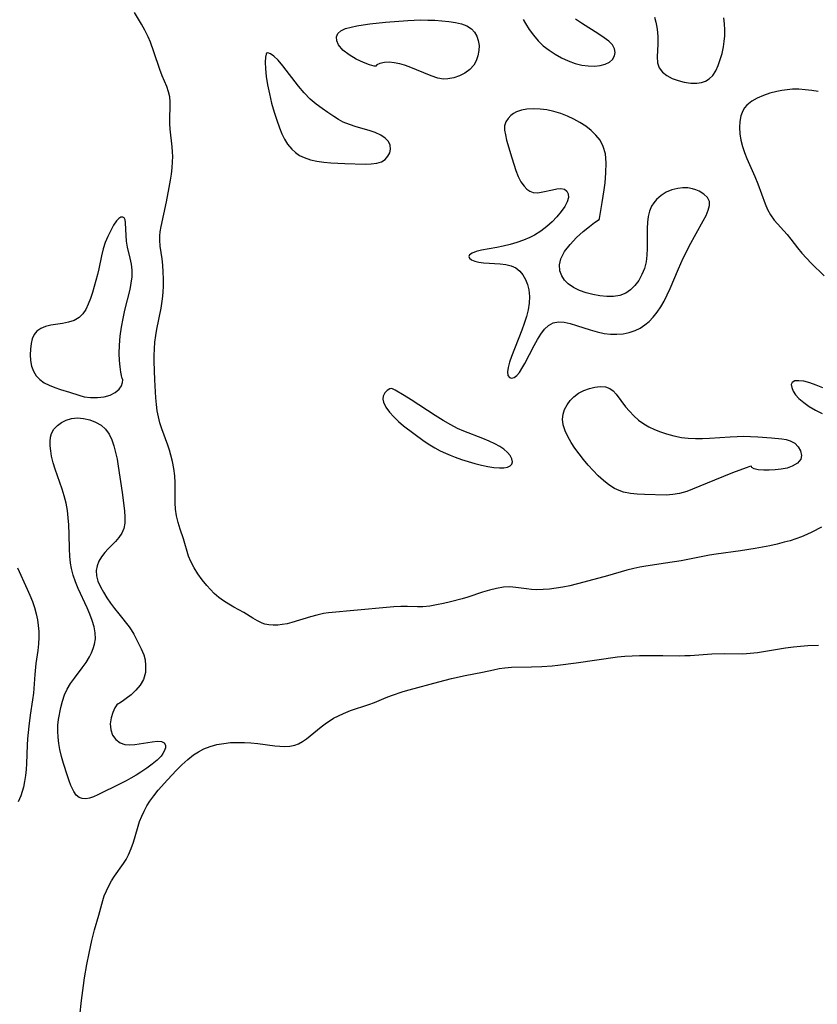
# Model space of a CAD drawing. Extents: x 1876372 to 1884574, y 2723595 to 2731797.
# Drawn here: x 1876858 to 1877056, y 2729366 to 2729610 of the extents above; entities that cross this region are included whole.
import ezdxf

# ---------------------------------------------------------------- set-up
doc = ezdxf.new("R2010")
doc.units = 0

msp = doc.modelspace()

# ---------------------------------------------------------------- linework, layer by layer
at = {"layer": 'Unknown_Line_Type', "color": 0}
for points in [[(1877056.6, 2729484.2, 118), (1877054.18, 2729482.94, 118), (1877052.93, 2729482.34, 118), (1877051.61, 2729481.79, 118), (1877050.24, 2729481.3, 118), (1877048.83, 2729480.85, 118), (1877047.39, 2729480.45, 118), (1877045.62, 2729480, 118), (1877043.83, 2729479.6, 118), (1877040.2, 2729478.9, 118), (1877036.54, 2729478.31, 118), (1877030.52, 2729477.54, 118), (1877028.83, 2729477.25, 118), (1877021.85, 2729475.89, 118), (1877018, 2729475.25, 118), (1877013.09, 2729474.54, 118), (1877011.61, 2729474.3, 118), (1877010.15, 2729474, 118), (1877008.36, 2729473.56, 118), (1877003.6, 2729472.18, 118), (1876997.74, 2729470.59, 118), (1876994.29, 2729469.71, 118), (1876992.57, 2729469.34, 118), (1876990.91, 2729469.06, 118), (1876989.25, 2729468.85, 118), (1876987.62, 2729468.73, 118), (1876986.02, 2729468.71, 118), (1876984.77, 2729468.77, 118), (1876983.57, 2729468.9, 118), (1876980.91, 2729469.29, 118), (1876979.4, 2729469.39, 118), (1876977.87, 2729469.32, 118), (1876976.13, 2729469.04, 118), (1876974.37, 2729468.6, 118), (1876972.6, 2729468.07, 118), (1876969.01, 2729466.9, 118), (1876967.58, 2729466.48, 118), (1876964.71, 2729465.72, 118), (1876962.98, 2729465.3, 118), (1876961.25, 2729464.95, 118), (1876959.55, 2729464.67, 118), (1876957.88, 2729464.5, 118), (1876956.57, 2729464.46, 118), (1876954.09, 2729464.53, 118), (1876952.4, 2729464.53, 118), (1876950.64, 2729464.45, 118), (1876948.83, 2729464.32, 118), (1876934.49, 2729462.98, 118), (1876933.23, 2729462.79, 118), (1876931.63, 2729462.44, 118), (1876930.05, 2729462.01, 118), (1876925.39, 2729460.58, 118), (1876924.22, 2729460.29, 118), (1876923.05, 2729460.06, 118), (1876921.91, 2729459.92, 118), (1876920.8, 2729459.9, 118), (1876919.72, 2729459.99, 118), (1876918.69, 2729460.22, 118), (1876918.03, 2729460.46, 118), (1876916.89, 2729461, 118), (1876915.78, 2729461.65, 118), (1876913.49, 2729463.05, 118), (1876911.08, 2729464.36, 118), (1876909.78, 2729465.11, 118), (1876908.51, 2729465.92, 118), (1876907.29, 2729466.81, 118), (1876906.15, 2729467.79, 118), (1876905.22, 2729468.76, 118), (1876904.34, 2729469.79, 118), (1876903.22, 2729471.18, 118), (1876902.15, 2729472.62, 118), (1876901.19, 2729474.12, 118), (1876900.38, 2729475.67, 118), (1876899.85, 2729477.05, 118), (1876898.58, 2729481.29, 118), (1876897.76, 2729483.68, 118), (1876897.24, 2729485.32, 118), (1876896.82, 2729486.99, 118), (1876896.55, 2729488.68, 118), (1876896.48, 2729490.23, 118), (1876896.52, 2729493.41, 118), (1876896.5, 2729495.16, 118), (1876896.39, 2729496.92, 118), (1876896.18, 2729498.69, 118), (1876895.86, 2729500.46, 118), (1876895.46, 2729502.02, 118), (1876895.08, 2729503.26, 118), (1876894.67, 2729504.49, 118), (1876893.19, 2729508.57, 118), (1876892.73, 2729510.02, 118), (1876892.34, 2729511.48, 118), (1876892.05, 2729513.02, 118), (1876891.85, 2729514.59, 118), (1876891.72, 2729516.17, 118), (1876891.47, 2729520.67, 118), (1876891.32, 2729525.19, 118), (1876891.32, 2729526.73, 118), (1876891.38, 2729528.36, 118), (1876891.5, 2729529.99, 118), (1876891.69, 2729531.61, 118), (1876891.93, 2729533.22, 118), (1876893, 2729538.45, 118), (1876893.34, 2729540.69, 118), (1876893.51, 2729542.31, 118), (1876893.61, 2729543.94, 118), (1876893.63, 2729545.66, 118), (1876893.57, 2729547.36, 118), (1876893.45, 2729549.03, 118), (1876893.28, 2729550.66, 118), (1876892.83, 2729553.76, 118), (1876892.7, 2729555.26, 118), (1876892.71, 2729556.28, 118), (1876892.81, 2729557.32, 118), (1876893.01, 2729558.59, 118), (1876894.35, 2729564.7, 118), (1876895.05, 2729568.3, 118), (1876895.35, 2729570.1, 118), (1876895.57, 2729571.62, 118), (1876895.75, 2729573.13, 118), (1876895.87, 2729574.62, 118), (1876895.91, 2729575.93, 118), (1876895.87, 2729577.14, 118), (1876895.77, 2729578.34, 118), (1876895.29, 2729582.69, 118), (1876895.19, 2729584.15, 118), (1876895.16, 2729585.59, 118), (1876895.28, 2729588.21, 118), (1876895.3, 2729589.47, 118), (1876895.2, 2729590.7, 118), (1876894.89, 2729591.99, 118), (1876894.42, 2729593.28, 118), (1876893.31, 2729595.93, 118), (1876892.74, 2729597.46, 118), (1876891.26, 2729601.86, 118), (1876890.38, 2729604.22, 118), (1876889.79, 2729605.58, 118), (1876888.96, 2729607.24, 118), (1876888.16, 2729608.69, 118), (1876886.44, 2729611.57, 118)], [(1876982.72, 2729609.88, 120), (1876983.25, 2729608.91, 120), (1876984.19, 2729607.41, 120), (1876985.24, 2729605.98, 120), (1876986.4, 2729604.63, 120), (1876987.68, 2729603.39, 120), (1876989.11, 2729602.26, 120), (1876990.64, 2729601.26, 120), (1876992.24, 2729600.38, 120), (1876993.88, 2729599.63, 120), (1876995.55, 2729599.02, 120), (1876997.22, 2729598.59, 120), (1876998.81, 2729598.37, 120), (1877000.34, 2729598.32, 120), (1877001.77, 2729598.46, 120), (1877003.05, 2729598.78, 120), (1877004.12, 2729599.31, 120), (1877004.86, 2729600, 120), (1877005.33, 2729600.84, 120), (1877005.51, 2729601.74, 120), (1877005.36, 2729602.65, 120), (1877004.8, 2729603.58, 120), (1877003.91, 2729604.48, 120), (1877002.78, 2729605.35, 120), (1877001.48, 2729606.22, 120), (1876997.16, 2729608.98, 120), (1876995.71, 2729609.97, 120)], [(1877015.21, 2729610.44, 120), (1877015.57, 2729609.23, 120), (1877015.84, 2729607.97, 120), (1877016.01, 2729606.71, 120), (1877016.1, 2729605.46, 120), (1877016.07, 2729603.77, 120), (1877015.92, 2729600.59, 120), (1877016.02, 2729599.17, 120), (1877016.41, 2729597.92, 120), (1877017.18, 2729596.87, 120), (1877018.27, 2729596, 120), (1877019.59, 2729595.3, 120), (1877021.07, 2729594.75, 120), (1877022.62, 2729594.36, 120), (1877024.2, 2729594.14, 120), (1877025.75, 2729594.14, 120), (1877026.84, 2729594.31, 120), (1877027.84, 2729594.64, 120), (1877028.74, 2729595.16, 120), (1877029.66, 2729596.05, 120), (1877030.42, 2729597.19, 120), (1877031.04, 2729598.51, 120), (1877031.54, 2729599.95, 120), (1877031.96, 2729601.48, 120), (1877032.29, 2729603.08, 120), (1877032.51, 2729604.46, 120), (1877032.65, 2729605.86, 120), (1877032.69, 2729607.28, 120), (1877032.6, 2729608.77, 120), (1877032.42, 2729610.27, 120)], [(1876946.18, 2729598.32, 120), (1876945.78, 2729598.34, 120), (1876944.66, 2729598.66, 120), (1876943.12, 2729599.25, 120), (1876941.35, 2729600.09, 120), (1876939.59, 2729601.12, 120), (1876938.04, 2729602.3, 120), (1876936.94, 2729603.58, 120), (1876936.52, 2729604.6, 120), (1876936.49, 2729605.58, 120), (1876936.84, 2729606.44, 120), (1876937.54, 2729607.1, 120), (1876938.7, 2729607.62, 120), (1876940.09, 2729607.99, 120), (1876941.54, 2729608.3, 120), (1876943.1, 2729608.56, 120), (1876944.73, 2729608.78, 120), (1876948.62, 2729609.18, 120), (1876954.14, 2729609.62, 120), (1876955.68, 2729609.72, 120), (1876957.2, 2729609.76, 120), (1876959.07, 2729609.73, 120), (1876960.84, 2729609.67, 120), (1876962.59, 2729609.56, 120), (1876964.29, 2729609.4, 120), (1876965.91, 2729609.16, 120), (1876967.43, 2729608.81, 120), (1876968.79, 2729608.29, 120), (1876969.93, 2729607.56, 120), (1876970.68, 2729606.75, 120), (1876971.24, 2729605.78, 120), (1876971.6, 2729604.7, 120), (1876971.77, 2729603.46, 120), (1876971.74, 2729602.18, 120), (1876971.51, 2729600.9, 120), (1876971.09, 2729599.68, 120), (1876970.46, 2729598.56, 120), (1876969.48, 2729597.49, 120), (1876968.29, 2729596.6, 120), (1876966.95, 2729595.9, 120), (1876965.51, 2729595.41, 120), (1876964.03, 2729595.15, 120), (1876963, 2729595.13, 120), (1876961.56, 2729595.39, 120), (1876959.95, 2729595.93, 120), (1876954.5, 2729598.17, 120), (1876953.3, 2729598.59, 120), (1876952.12, 2729598.92, 120), (1876950.75, 2729599.17, 120), (1876949.48, 2729599.27, 120), (1876948.36, 2729599.23, 120), (1876947.17, 2729599.01, 120), (1876946.42, 2729598.68, 120), (1876946.18, 2729598.32, 120)], [(1876919.17, 2729601.53, 120), (1876919.03, 2729601.3, 120), (1876918.89, 2729600.52, 120), (1876918.81, 2729599.31, 120), (1876918.86, 2729597.69, 120), (1876919.06, 2729595.78, 120), (1876919.41, 2729593.67, 120), (1876919.86, 2729591.44, 120), (1876920.41, 2729589.17, 120), (1876921.02, 2729586.97, 120), (1876921.66, 2729584.91, 120), (1876922.31, 2729583.08, 120), (1876922.91, 2729581.6, 120), (1876923.58, 2729580.23, 120), (1876924.35, 2729578.97, 120), (1876925.38, 2729577.74, 120), (1876926.31, 2729576.93, 120), (1876927.34, 2729576.24, 120), (1876928.45, 2729575.68, 120), (1876929.99, 2729575.16, 120), (1876931.62, 2729574.79, 120), (1876933.32, 2729574.55, 120), (1876935.05, 2729574.38, 120), (1876938.55, 2729574.2, 120), (1876943.57, 2729574.07, 120), (1876945.08, 2729574.1, 120), (1876946.45, 2729574.28, 120), (1876947.64, 2729574.66, 120), (1876948.53, 2729575.24, 120), (1876949.21, 2729576, 120), (1876949.66, 2729576.88, 120), (1876949.87, 2729577.8, 120), (1876949.78, 2729578.73, 120), (1876949.31, 2729579.67, 120), (1876948.5, 2729580.53, 120), (1876947.43, 2729581.26, 120), (1876946.08, 2729581.88, 120), (1876944.57, 2729582.4, 120), (1876941.34, 2729583.32, 120), (1876939.71, 2729583.84, 120), (1876938.14, 2729584.49, 120), (1876936.96, 2729585.13, 120), (1876935.8, 2729585.85, 120), (1876934.35, 2729586.81, 120), (1876932.89, 2729587.82, 120), (1876931.47, 2729588.9, 120), (1876929.98, 2729590.18, 120), (1876928.46, 2729591.72, 120), (1876927.04, 2729593.39, 120), (1876923.17, 2729598.44, 120), (1876922.02, 2729599.77, 120), (1876920.97, 2729600.76, 120), (1876920.12, 2729601.34, 120), (1876919.5, 2729601.6, 120), (1876919.17, 2729601.53, 120)], [(1877055.81, 2729592.02, 120), (1877054.19, 2729592.27, 120), (1877052.58, 2729592.47, 120), (1877050.98, 2729592.59, 120), (1877049.4, 2729592.59, 120), (1877048.09, 2729592.49, 120), (1877046.8, 2729592.3, 120), (1877045.52, 2729592.04, 120), (1877043.83, 2729591.6, 120), (1877042.21, 2729591.06, 120), (1877040.68, 2729590.41, 120), (1877039.31, 2729589.63, 120), (1877038.13, 2729588.68, 120), (1877037.55, 2729588.01, 120), (1877037.08, 2729587.26, 120), (1877036.59, 2729585.99, 120), (1877036.34, 2729584.61, 120), (1877036.28, 2729583.13, 120), (1877036.39, 2729581.6, 120), (1877036.65, 2729580.04, 120), (1877037.04, 2729578.47, 120), (1877037.54, 2729576.97, 120), (1877038.14, 2729575.47, 120), (1877040.09, 2729570.99, 120), (1877040.82, 2729569.21, 120), (1877042.67, 2729564.21, 120), (1877043.25, 2729562.81, 120), (1877043.95, 2729561.5, 120), (1877044.87, 2729560.23, 120), (1877048.06, 2729556.67, 120), (1877049.02, 2729555.49, 120), (1877050.67, 2729553.34, 120), (1877051.74, 2729552.05, 120), (1877052.88, 2729550.77, 120), (1877054.08, 2729549.52, 120), (1877057.26, 2729546.39, 120)], [(1877001.57, 2729560.37, 120), (1877001.59, 2729560.64, 120), (1877002.31, 2729564.56, 120), (1877002.78, 2729567.72, 120), (1877002.99, 2729569.43, 120), (1877003.22, 2729571.93, 120), (1877003.28, 2729574.37, 120), (1877003.08, 2729576.62, 120), (1877002.56, 2729578.47, 120), (1877001.76, 2729579.96, 120), (1877000.73, 2729581.27, 120), (1876999.54, 2729582.42, 120), (1876998.21, 2729583.45, 120), (1876996.77, 2729584.39, 120), (1876995.25, 2729585.23, 120), (1876993.66, 2729585.97, 120), (1876992.04, 2729586.59, 120), (1876990.32, 2729587.1, 120), (1876988.6, 2729587.47, 120), (1876986.89, 2729587.7, 120), (1876985.23, 2729587.79, 120), (1876983.65, 2729587.71, 120), (1876982.26, 2729587.46, 120), (1876981.03, 2729587, 120), (1876980.3, 2729586.58, 120), (1876979.67, 2729586.09, 120), (1876978.97, 2729585.38, 120), (1876978.45, 2729584.57, 120), (1876978.12, 2729583.55, 120), (1876978.1, 2729582.45, 120), (1876978.29, 2729581.28, 120), (1876978.61, 2729580.04, 120), (1876979.92, 2729575.62, 120), (1876980.4, 2729574.03, 120), (1876980.92, 2729572.49, 120), (1876981.49, 2729571.04, 120), (1876982.15, 2729569.72, 120), (1876982.92, 2729568.59, 120), (1876983.6, 2729567.89, 120), (1876984.36, 2729567.38, 120), (1876985.17, 2729567.07, 120), (1876986.35, 2729566.99, 120), (1876987.6, 2729567.18, 120), (1876989.94, 2729567.74, 120), (1876991.06, 2729567.95, 120), (1876992.07, 2729568.02, 120), (1876992.91, 2729567.84, 120), (1876993.51, 2729567.39, 120), (1876993.86, 2729566.7, 120), (1876993.93, 2729565.84, 120), (1876993.64, 2729564.74, 120), (1876993.02, 2729563.55, 120), (1876992.15, 2729562.31, 120), (1876991.08, 2729561.05, 120), (1876989.87, 2729559.81, 120), (1876988.53, 2729558.61, 120), (1876987.08, 2729557.5, 120), (1876985.52, 2729556.5, 120), (1876984.37, 2729555.91, 120), (1876982.77, 2729555.22, 120), (1876981.12, 2729554.64, 120), (1876979.45, 2729554.14, 120), (1876977.79, 2729553.73, 120), (1876976.15, 2729553.39, 120), (1876972.4, 2729552.73, 120), (1876971.08, 2729552.42, 120), (1876970.04, 2729552.04, 120), (1876969.41, 2729551.58, 120), (1876969.28, 2729551.19, 120), (1876969.43, 2729550.8, 120), (1876969.93, 2729550.4, 120), (1876970.72, 2729550.08, 120), (1876971.72, 2729549.83, 120), (1876972.88, 2729549.66, 120), (1876977.03, 2729549.38, 120), (1876978.42, 2729549.2, 120), (1876979.72, 2729548.89, 120), (1876980.89, 2729548.36, 120), (1876981.84, 2729547.61, 120), (1876982.64, 2729546.65, 120), (1876983.28, 2729545.53, 120), (1876983.77, 2729544.27, 120), (1876984.1, 2729542.92, 120), (1876984.26, 2729541.33, 120), (1876984.2, 2729539.68, 120), (1876983.93, 2729538.01, 120), (1876983.5, 2729536.32, 120), (1876982.97, 2729534.62, 120), (1876982.36, 2729532.93, 120), (1876979.84, 2729526.48, 120), (1876979.36, 2729525.05, 120), (1876979, 2729523.73, 120), (1876978.84, 2729522.61, 120), (1876978.93, 2729521.74, 120), (1876979.29, 2729521.24, 120), (1876979.84, 2729521.05, 120), (1876980.49, 2729521.21, 120), (1876981.13, 2729521.71, 120), (1876981.77, 2729522.47, 120), (1876982.41, 2729523.44, 120), (1876983.15, 2729524.75, 120), (1876985.44, 2729529.17, 120), (1876986.25, 2729530.62, 120), (1876987.1, 2729531.98, 120), (1876988.01, 2729533.18, 120), (1876989.01, 2729534.14, 120), (1876990.12, 2729534.78, 120), (1876991.42, 2729535.02, 120), (1876992.84, 2729534.93, 120), (1876994.36, 2729534.6, 120), (1876995.95, 2729534.13, 120), (1876999.28, 2729533.02, 120), (1877001, 2729532.51, 120), (1877002.75, 2729532.14, 120), (1877004.33, 2729531.96, 120), (1877005.9, 2729531.95, 120), (1877007.46, 2729532.08, 120), (1877008.98, 2729532.38, 120), (1877010.43, 2729532.87, 120), (1877011.66, 2729533.48, 120), (1877012.82, 2729534.25, 120), (1877013.91, 2729535.14, 120), (1877014.91, 2729536.15, 120), (1877015.91, 2729537.38, 120), (1877016.8, 2729538.72, 120), (1877017.63, 2729540.18, 120), (1877018.39, 2729541.71, 120), (1877019.11, 2729543.29, 120), (1877021.18, 2729548.15, 120), (1877022.37, 2729550.77, 120), (1877022.99, 2729552.06, 120), (1877023.86, 2729553.75, 120), (1877027.33, 2729560.03, 120), (1877028.02, 2729561.38, 120), (1877028.57, 2729562.65, 120), (1877028.87, 2729563.81, 120), (1877028.84, 2729564.85, 120), (1877028.33, 2729565.82, 120), (1877027.44, 2729566.65, 120), (1877026.28, 2729567.34, 120), (1877025.51, 2729567.69, 120), (1877024.68, 2729567.97, 120), (1877023.5, 2729568.18, 120), (1877022.26, 2729568.21, 120), (1877021, 2729568.07, 120), (1877019.55, 2729567.68, 120), (1877018.16, 2729567.09, 120), (1877016.87, 2729566.3, 120), (1877015.73, 2729565.33, 120), (1877015.06, 2729564.52, 120), (1877014.5, 2729563.63, 120), (1877014.01, 2729562.42, 120), (1877013.7, 2729561.12, 120), (1877013.51, 2729559.74, 120), (1877013.43, 2729558.13, 120), (1877013.44, 2729553.15, 120), (1877013.36, 2729551.5, 120), (1877013.15, 2729549.89, 120), (1877012.72, 2729548.26, 120), (1877012.11, 2729546.72, 120), (1877011.33, 2729545.29, 120), (1877010.4, 2729544, 120), (1877009.33, 2729542.92, 120), (1877008.1, 2729542.09, 120), (1877006.66, 2729541.57, 120), (1877005.09, 2729541.33, 120), (1877003.43, 2729541.31, 120), (1877001.72, 2729541.47, 120), (1876999.99, 2729541.77, 120), (1876998.3, 2729542.21, 120), (1876996.67, 2729542.78, 120), (1876995.18, 2729543.51, 120), (1876993.87, 2729544.42, 120), (1876992.96, 2729545.37, 120), (1876992.25, 2729546.45, 120), (1876991.8, 2729547.69, 120), (1876991.73, 2729549.11, 120), (1876992.07, 2729550.63, 120), (1876992.98, 2729552.44, 120), (1876994.32, 2729554.2, 120), (1876995.9, 2729555.87, 120), (1876997.55, 2729557.36, 120), (1876999.11, 2729558.63, 120), (1877000.41, 2729559.6, 120), (1877001.57, 2729560.37, 120)], [(1876883.41, 2729521.04, 116), (1876883.32, 2729521.21, 116), (1876883.19, 2729521.74, 116), (1876883.04, 2729522.58, 116), (1876882.87, 2729523.86, 116), (1876882.73, 2729525.42, 116), (1876882.67, 2729527.2, 116), (1876882.73, 2729529.28, 116), (1876882.92, 2729531.47, 116), (1876883.22, 2729533.69, 116), (1876883.61, 2729535.86, 116), (1876884.04, 2729537.91, 116), (1876885.33, 2729542.99, 116), (1876885.63, 2729544.57, 116), (1876885.82, 2729546.2, 116), (1876885.86, 2729547.8, 116), (1876885.72, 2729549.33, 116), (1876885.4, 2729550.81, 116), (1876884.68, 2729553.54, 116), (1876884.46, 2729554.96, 116), (1876884.34, 2729556.36, 116), (1876884.22, 2729559.56, 116), (1876884.11, 2729560.31, 116), (1876883.86, 2729560.8, 116), (1876883.51, 2729560.97, 116), (1876883.05, 2729560.91, 116), (1876882.54, 2729560.62, 116), (1876881.99, 2729560.05, 116), (1876881.26, 2729558.98, 116), (1876880.54, 2729557.66, 116), (1876879.83, 2729556.16, 116), (1876879.21, 2729554.65, 116), (1876878.68, 2729553.06, 116), (1876878.26, 2729551.34, 116), (1876877.61, 2729548.14, 116), (1876877.26, 2729546.71, 116), (1876876.88, 2729545.28, 116), (1876876.01, 2729542.32, 116), (1876875.52, 2729540.82, 116), (1876874.98, 2729539.4, 116), (1876874.36, 2729538.11, 116), (1876873.62, 2729536.98, 116), (1876872.72, 2729536.08, 116), (1876871.51, 2729535.39, 116), (1876870.12, 2729534.94, 116), (1876868.63, 2729534.64, 116), (1876865.7, 2729534.16, 116), (1876864.38, 2729533.85, 116), (1876863.2, 2729533.4, 116), (1876862.23, 2729532.74, 116), (1876861.57, 2729531.89, 116), (1876861.11, 2729530.84, 116), (1876860.81, 2729529.65, 116), (1876860.64, 2729528.3, 116), (1876860.6, 2729526.89, 116), (1876860.7, 2729525.47, 116), (1876860.95, 2729524.09, 116), (1876861.38, 2729522.8, 116), (1876862.04, 2729521.66, 116), (1876862.95, 2729520.72, 116), (1876864.07, 2729519.95, 116), (1876865.33, 2729519.31, 116), (1876866.7, 2729518.76, 116), (1876868.11, 2729518.29, 116), (1876870.32, 2729517.62, 116), (1876872.61, 2729516.83, 116), (1876873.94, 2729516.47, 116), (1876875.56, 2729516.26, 116), (1876877.25, 2729516.26, 116), (1876878.89, 2729516.48, 116), (1876880.4, 2729516.91, 116), (1876881.66, 2729517.54, 116), (1876882.62, 2729518.35, 116), (1876883.18, 2729519.2, 116), (1876883.48, 2729520.02, 116), (1876883.54, 2729520.67, 116), (1876883.41, 2729521.04, 116)], [(1877056.92, 2729518.7, 120), (1877055.28, 2729519.38, 120), (1877053.68, 2729519.95, 120), (1877052.26, 2729520.31, 120), (1877050.99, 2729520.46, 120), (1877049.98, 2729520.39, 120), (1877049.32, 2729520.04, 120), (1877049.12, 2729519.49, 120), (1877049.23, 2729518.75, 120), (1877049.6, 2729517.89, 120), (1877050.2, 2729516.98, 120), (1877051.01, 2729516.07, 120), (1877052.2, 2729515.05, 120), (1877053.58, 2729514.09, 120), (1877055.12, 2729513.18, 120), (1877056.75, 2729512.3, 120)], [(1876950.14, 2729518.51, 120), (1876949.69, 2729518.4, 120), (1876949.06, 2729518.02, 120), (1876948.42, 2729517.41, 120), (1876947.99, 2729516.61, 120), (1876947.92, 2729515.92, 120), (1876948.09, 2729515.16, 120), (1876948.68, 2729513.94, 120), (1876949.62, 2729512.64, 120), (1876950.66, 2729511.47, 120), (1876951.84, 2729510.32, 120), (1876953.08, 2729509.27, 120), (1876955.6, 2729507.34, 120), (1876958.22, 2729505.49, 120), (1876959.57, 2729504.61, 120), (1876960.85, 2729503.85, 120), (1876962.16, 2729503.13, 120), (1876963.5, 2729502.48, 120), (1876964.66, 2729501.99, 120), (1876965.84, 2729501.54, 120), (1876967.47, 2729500.98, 120), (1876969.11, 2729500.46, 120), (1876970.75, 2729499.99, 120), (1876972.36, 2729499.58, 120), (1876973.92, 2729499.24, 120), (1876975.42, 2729499, 120), (1876976.81, 2729498.89, 120), (1876977.88, 2729498.92, 120), (1876978.79, 2729499.08, 120), (1876979.47, 2729499.35, 120), (1876979.91, 2729499.76, 120), (1876980.07, 2729500.37, 120), (1876979.91, 2729501.11, 120), (1876979.49, 2729501.9, 120), (1876978.84, 2729502.7, 120), (1876977.95, 2729503.47, 120), (1876976.89, 2729504.18, 120), (1876975.7, 2729504.84, 120), (1876974.27, 2729505.51, 120), (1876972.75, 2729506.13, 120), (1876968, 2729507.96, 120), (1876966.43, 2729508.66, 120), (1876964.76, 2729509.51, 120), (1876962.91, 2729510.59, 120), (1876960.93, 2729511.82, 120), (1876954.96, 2729515.68, 120), (1876953.25, 2729516.76, 120), (1876951, 2729518.08, 120), (1876950.36, 2729518.43, 120), (1876950.14, 2729518.51, 120)], [(1877039.24, 2729499.33, 120), (1877038.89, 2729499.25, 120), (1877037.91, 2729498.91, 120), (1877034.55, 2729497.62, 120), (1877030.09, 2729495.83, 120), (1877024.66, 2729493.58, 120), (1877023.22, 2729493.05, 120), (1877021.39, 2729492.52, 120), (1877019.76, 2729492.24, 120), (1877018.16, 2729492.13, 120), (1877012.76, 2729492.24, 120), (1877010.97, 2729492.33, 120), (1877009.26, 2729492.52, 120), (1877007.58, 2729492.89, 120), (1877006.45, 2729493.28, 120), (1877005.36, 2729493.79, 120), (1877003.93, 2729494.68, 120), (1877002.57, 2729495.74, 120), (1877001.27, 2729496.93, 120), (1877000.01, 2729498.21, 120), (1876998.8, 2729499.55, 120), (1876997.64, 2729500.95, 120), (1876996.55, 2729502.35, 120), (1876995.52, 2729503.76, 120), (1876994.58, 2729505.19, 120), (1876993.76, 2729506.63, 120), (1876993.09, 2729508.06, 120), (1876992.64, 2729509.49, 120), (1876992.47, 2729510.9, 120), (1876992.6, 2729512.15, 120), (1876992.98, 2729513.35, 120), (1876993.57, 2729514.5, 120), (1876994.33, 2729515.55, 120), (1876995.25, 2729516.48, 120), (1876996.44, 2729517.34, 120), (1876997.74, 2729518.03, 120), (1876999.11, 2729518.54, 120), (1877000.48, 2729518.87, 120), (1877001.82, 2729519, 120), (1877003.07, 2729518.9, 120), (1877004.19, 2729518.51, 120), (1877005.01, 2729517.91, 120), (1877005.74, 2729517.12, 120), (1877008.06, 2729514.02, 120), (1877009.05, 2729512.87, 120), (1877010.13, 2729511.75, 120), (1877011.29, 2729510.7, 120), (1877012.56, 2729509.76, 120), (1877013.87, 2729509, 120), (1877015.26, 2729508.34, 120), (1877016.7, 2729507.78, 120), (1877018.19, 2729507.29, 120), (1877020.02, 2729506.79, 120), (1877021.9, 2729506.42, 120), (1877023.61, 2729506.24, 120), (1877025.36, 2729506.17, 120), (1877027.12, 2729506.18, 120), (1877028.83, 2729506.25, 120), (1877033.97, 2729506.57, 120), (1877035.68, 2729506.65, 120), (1877037.38, 2729506.68, 120), (1877039.04, 2729506.65, 120), (1877040.81, 2729506.57, 120), (1877044.22, 2729506.33, 120), (1877046.75, 2729506.08, 120), (1877047.88, 2729505.89, 120), (1877048.87, 2729505.6, 120), (1877049.97, 2729504.96, 120), (1877050.84, 2729504.08, 120), (1877051.43, 2729503.05, 120), (1877051.66, 2729501.94, 120), (1877051.45, 2729501.06, 120), (1877050.65, 2729500.06, 120), (1877049.36, 2729499.26, 120), (1877048.06, 2729498.84, 120), (1877046.63, 2729498.57, 120), (1877045.14, 2729498.41, 120), (1877043.68, 2729498.32, 120), (1877042.29, 2729498.3, 120), (1877040.93, 2729498.41, 120), (1877039.9, 2729498.65, 120), (1877039.31, 2729499, 120), (1877039.24, 2729499.33, 120)], [(1876882.38, 2729440.49, 116), (1876882.06, 2729440.2, 116), (1876881.59, 2729439.44, 116), (1876881.07, 2729438.33, 116), (1876880.64, 2729436.97, 116), (1876880.43, 2729435.48, 116), (1876880.54, 2729434.04, 116), (1876881, 2729432.72, 116), (1876881.79, 2729431.62, 116), (1876882.87, 2729430.84, 116), (1876884.02, 2729430.43, 116), (1876885.26, 2729430.29, 116), (1876886.52, 2729430.37, 116), (1876890.78, 2729431.06, 116), (1876892.07, 2729431.19, 116), (1876893.12, 2729431.12, 116), (1876893.82, 2729430.78, 116), (1876894.09, 2729430.25, 116), (1876894.08, 2729429.54, 116), (1876893.81, 2729428.74, 116), (1876893.46, 2729428.14, 116), (1876893.01, 2729427.54, 116), (1876892.01, 2729426.53, 116), (1876890.81, 2729425.52, 116), (1876889.47, 2729424.52, 116), (1876888.02, 2729423.54, 116), (1876886.81, 2729422.77, 116), (1876885.55, 2729422.03, 116), (1876884.36, 2729421.39, 116), (1876881.55, 2729420.02, 116), (1876878.71, 2729418.58, 116), (1876877.38, 2729417.92, 116), (1876876.31, 2729417.45, 116), (1876875.29, 2729417.11, 116), (1876874.34, 2729416.95, 116), (1876873.47, 2729416.99, 116), (1876872.71, 2729417.26, 116), (1876871.99, 2729417.87, 116), (1876871.39, 2729418.75, 116), (1876871.04, 2729419.45, 116), (1876870.7, 2729420.22, 116), (1876870.25, 2729421.4, 116), (1876869.82, 2729422.66, 116), (1876868.87, 2729425.67, 116), (1876868.38, 2729427.4, 116), (1876867.95, 2729429.16, 116), (1876867.68, 2729430.67, 116), (1876867.5, 2729432.19, 116), (1876867.43, 2729433.69, 116), (1876867.48, 2729435.16, 116), (1876867.65, 2729436.56, 116), (1876868.19, 2729439.55, 116), (1876868.57, 2729441.15, 116), (1876869.09, 2729442.69, 116), (1876869.78, 2729444.1, 116), (1876870.62, 2729445.46, 116), (1876871.55, 2729446.78, 116), (1876873.5, 2729449.4, 116), (1876874.43, 2729450.72, 116), (1876875.26, 2729452.07, 116), (1876875.8, 2729453.12, 116), (1876876.23, 2729454.18, 116), (1876876.56, 2729455.25, 116), (1876876.77, 2729456.51, 116), (1876876.73, 2729458.01, 116), (1876876.45, 2729459.53, 116), (1876875.98, 2729461.08, 116), (1876875.38, 2729462.63, 116), (1876874.69, 2729464.21, 116), (1876872.5, 2729469.01, 116), (1876871.84, 2729470.65, 116), (1876871.26, 2729472.31, 116), (1876870.83, 2729473.96, 116), (1876870.59, 2729475.29, 116), (1876870.41, 2729477.04, 116), (1876870.34, 2729478.81, 116), (1876870.27, 2729482.36, 116), (1876870.17, 2729484.77, 116), (1876870.04, 2729486.53, 116), (1876869.83, 2729488.28, 116), (1876869.48, 2729490.12, 116), (1876869.03, 2729491.94, 116), (1876868.51, 2729493.62, 116), (1876866.82, 2729498.54, 116), (1876866.32, 2729500.15, 116), (1876865.91, 2729501.74, 116), (1876865.67, 2729503.06, 116), (1876865.54, 2729504.33, 116), (1876865.53, 2729505.41, 116), (1876865.63, 2729506.44, 116), (1876865.89, 2729507.38, 116), (1876866.49, 2729508.45, 116), (1876867.33, 2729509.38, 116), (1876868.36, 2729510.14, 116), (1876869.53, 2729510.72, 116), (1876870.81, 2729511.09, 116), (1876872.31, 2729511.23, 116), (1876873.84, 2729511.1, 116), (1876875.36, 2729510.75, 116), (1876876.81, 2729510.2, 116), (1876878.14, 2729509.43, 116), (1876879.28, 2729508.42, 116), (1876880.13, 2729507.23, 116), (1876880.8, 2729505.85, 116), (1876881.33, 2729504.33, 116), (1876881.76, 2729502.71, 116), (1876882.12, 2729501.03, 116), (1876882.42, 2729499.3, 116), (1876883.38, 2729492.75, 116), (1876883.96, 2729488.21, 116), (1876884.06, 2729486.68, 116), (1876884.01, 2729485.22, 116), (1876883.76, 2729483.85, 116), (1876883.27, 2729482.68, 116), (1876882.59, 2729481.6, 116), (1876881.77, 2729480.62, 116), (1876879.95, 2729478.84, 116), (1876879.08, 2729477.89, 116), (1876878.29, 2729476.86, 116), (1876877.64, 2729475.78, 116), (1876877.17, 2729474.65, 116), (1876876.94, 2729473.48, 116), (1876877.02, 2729472.16, 116), (1876877.39, 2729470.82, 116), (1876877.98, 2729469.46, 116), (1876878.72, 2729468.1, 116), (1876879.58, 2729466.73, 116), (1876880.52, 2729465.37, 116), (1876881.51, 2729464.03, 116), (1876882.52, 2729462.72, 116), (1876885.1, 2729459.5, 116), (1876885.64, 2729458.76, 116), (1876886.27, 2729457.74, 116), (1876888.06, 2729454.11, 116), (1876888.71, 2729452.61, 116), (1876889.04, 2729451.31, 116), (1876889.19, 2729449.95, 116), (1876889.12, 2729448.19, 116), (1876888.64, 2729446.48, 116), (1876887.83, 2729445.08, 116), (1876886.76, 2729443.8, 116), (1876885.57, 2729442.69, 116), (1876884.41, 2729441.77, 116), (1876883.41, 2729441.07, 116), (1876882.69, 2729440.64, 116), (1876882.38, 2729440.49, 116)], [(1876857.46, 2729474.1, 118), (1876859.89, 2729468.82, 118), (1876860.54, 2729467.33, 118), (1876861.14, 2729465.82, 118), (1876861.68, 2729464.28, 118), (1876862.11, 2729462.72, 118), (1876862.4, 2729461.29, 118), (1876862.6, 2729459.84, 118), (1876862.7, 2729458.38, 118), (1876862.72, 2729456.91, 118), (1876862.62, 2729455.29, 118), (1876862.46, 2729453.67, 118), (1876862.03, 2729450.42, 118), (1876861.73, 2729447.7, 118), (1876861.38, 2729443.09, 118), (1876861.2, 2729441.48, 118), (1876860.6, 2729437.69, 118), (1876860.23, 2729434.89, 118), (1876860.06, 2729433.33, 118), (1876859.93, 2729431.77, 118), (1876859.86, 2729430.25, 118), (1876859.72, 2729425.7, 118), (1876859.62, 2729424.2, 118), (1876859.45, 2729422.72, 118), (1876859.22, 2729421.26, 118), (1876858.9, 2729419.81, 118), (1876858.6, 2729418.74, 118), (1876858.24, 2729417.69, 118), (1876857.66, 2729416.22, 118)], [(1876872.9, 2729363.23, 118), (1876873.28, 2729366.99, 118), (1876873.77, 2729370.76, 118), (1876874.06, 2729372.64, 118), (1876874.63, 2729375.91, 118), (1876875.17, 2729378.7, 118), (1876875.87, 2729381.89, 118), (1876876.55, 2729384.51, 118), (1876877.64, 2729388.13, 118), (1876878.61, 2729391.78, 118), (1876878.96, 2729392.94, 118), (1876879.47, 2729394.2, 118), (1876880.07, 2729395.43, 118), (1876880.76, 2729396.63, 118), (1876881.51, 2729397.79, 118), (1876883.71, 2729400.9, 118), (1876884.38, 2729401.96, 118), (1876884.98, 2729403.06, 118), (1876885.65, 2729404.62, 118), (1876886.2, 2729406.25, 118), (1876887.17, 2729409.62, 118), (1876887.71, 2729411.3, 118), (1876888.22, 2729412.62, 118), (1876888.8, 2729413.91, 118), (1876889.47, 2729415.17, 118), (1876890.21, 2729416.37, 118), (1876891.19, 2729417.71, 118), (1876892.33, 2729419.1, 118), (1876894.6, 2729421.68, 118), (1876896.82, 2729424.03, 118), (1876898.19, 2729425.37, 118), (1876899.61, 2729426.64, 118), (1876901.09, 2729427.79, 118), (1876902.3, 2729428.6, 118), (1876903.57, 2729429.28, 118), (1876905.17, 2729429.92, 118), (1876906.84, 2729430.38, 118), (1876908.53, 2729430.67, 118), (1876910.25, 2729430.85, 118), (1876911.98, 2729430.92, 118), (1876913.72, 2729430.9, 118), (1876915.26, 2729430.81, 118), (1876916.97, 2729430.62, 118), (1876921.2, 2729430.05, 118), (1876922.42, 2729429.94, 118), (1876923.6, 2729429.9, 118), (1876924.93, 2729429.95, 118), (1876926.18, 2729430.19, 118), (1876927.06, 2729430.55, 118), (1876928.08, 2729431.13, 118), (1876929.07, 2729431.83, 118), (1876932.64, 2729434.73, 118), (1876934, 2729435.76, 118), (1876934.62, 2729436.18, 118), (1876935.76, 2729436.89, 118), (1876936.95, 2729437.52, 118), (1876938.17, 2729438.09, 118), (1876939.91, 2729438.78, 118), (1876944.47, 2729440.27, 118), (1876945.88, 2729440.79, 118), (1876948.74, 2729442.02, 118), (1876950.09, 2729442.54, 118), (1876952.95, 2729443.48, 118), (1876954.44, 2729443.9, 118), (1876961.8, 2729445.93, 118), (1876964.93, 2729446.71, 118), (1876968.37, 2729447.45, 118), (1876972.66, 2729448.3, 118), (1876975.37, 2729448.89, 118), (1876976.74, 2729449.17, 118), (1876978.13, 2729449.38, 118), (1876979.85, 2729449.5, 118), (1876984.8, 2729449.59, 118), (1876987.36, 2729449.69, 118), (1876989.91, 2729449.87, 118), (1876991.3, 2729450, 118), (1876995.83, 2729450.59, 118), (1877006.11, 2729452.08, 118), (1877007.92, 2729452.26, 118), (1877009.74, 2729452.36, 118), (1877011.56, 2729452.39, 118), (1877017.28, 2729452.4, 118), (1877021.45, 2729452.37, 118), (1877022.78, 2729452.39, 118), (1877024.11, 2729452.44, 118), (1877029.43, 2729452.84, 118), (1877032.48, 2729452.9, 118), (1877037.12, 2729452.87, 118), (1877038.94, 2729452.98, 118), (1877040.77, 2729453.19, 118), (1877047.71, 2729454.31, 118), (1877049.65, 2729454.57, 118), (1877051.43, 2729454.76, 118), (1877053.22, 2729454.89, 118), (1877055.85, 2729454.98, 118)]]:
    msp.add_polyline3d(points, dxfattribs=at)

doc.saveas('drawing.dxf')
